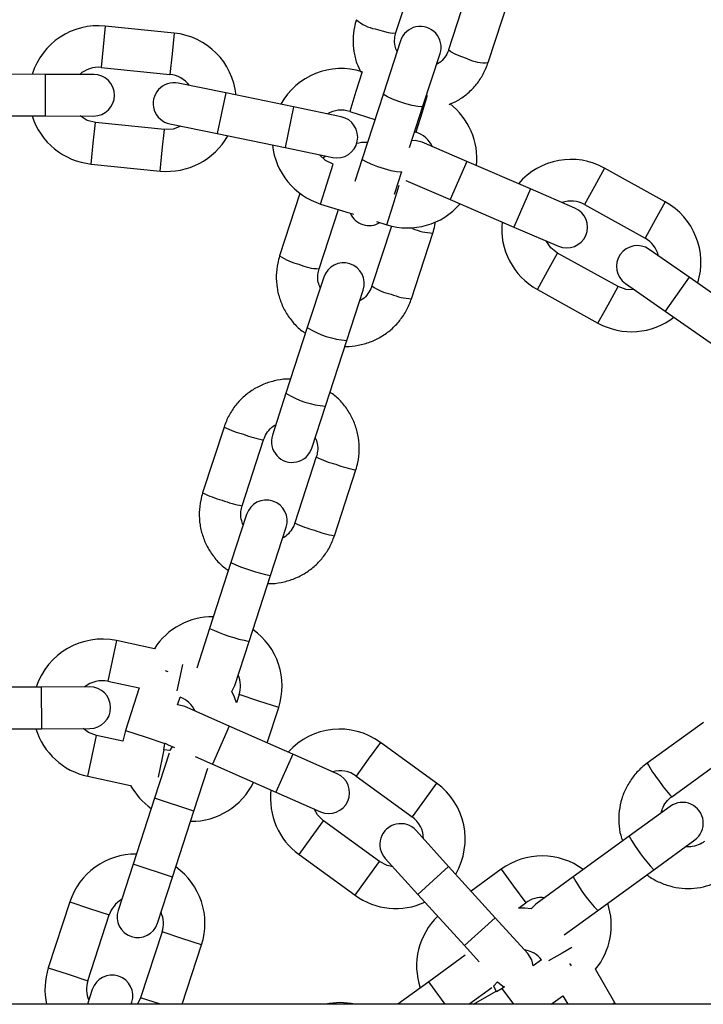
# Model space of a CAD drawing. Units: millimetres. Extents: x 0 to 42, y 0 to 29.8.
# Drawn here: x 8 to 8.2, y 15.4 to 15.7 of the extents above; entities that cross this region are included whole.
import ezdxf

# ---------------------------------------------------------------- set-up
doc = ezdxf.new("R2010")
doc.units = ezdxf.units.MM

msp = doc.modelspace()

# ---------------------------------------------------------------- linework, layer by layer
at = {"color": 7, "linetype": 'Continuous', "lineweight": 25}
for p, q in [((8.071428731849988, 15.68009653739289), (8.077547535221465, 15.6989282777965)), ((8.092764439482194, 15.69398400588651), (8.086645636110713, 15.67515226548289)), ((8.098058314306256, 15.67144406155039), (8.104177117677736, 15.69027580195401)), ((8.007451712255756, 15.67994031189777), (7.987554325787904, 15.68196367833752)), ((8.072762040106628, 15.67772790230936), (8.067826823738432, 15.66253886814056)), ((8.079239501933973, 15.65883066420806), (8.08417471830217, 15.67401969837686)), ((7.986340305924056, 15.67002524645681), (8.006237692391908, 15.66800188001707)), ((7.970223984188691, 15.66803133955337), (7.950223994099578, 15.66805125024492)), ((7.984223977251069, 15.66801740206929), (7.970223984188676, 15.66803133955337)), ((8.022323363633106, 15.66268094207746), (8.00861275684611, 15.66551277214514)), ((8.041909944757403, 15.65863547055222), (8.022323363633108, 15.66268094207747)), ((8.067826823738438, 15.66253886814056), (8.06170802036696, 15.64370712773695)), ((8.05562055154441, 15.65580364048455), (8.04190994475739, 15.65863547055223)), ((8.07538020837828, 15.64695297996656), (8.07923950193398, 15.65883066420806)), ((7.950212047684649, 15.65605125619145), (7.970212037773762, 15.6560313454999)), ((7.970212037773747, 15.65603134549991), (7.984212030836139, 15.65601740801582)), ((8.058097734948909, 15.65734437034962), (8.065395104502633, 15.65505480588149)), ((8.00461899924011, 15.65208397084279), (7.984721612772265, 15.65410733728254)), ((8.006185473930962, 15.65376082347056), (8.019896080717958, 15.65092899340289)), ((8.01989608071796, 15.6509289934029), (8.039482661842255, 15.64688352187765)), ((8.076845363553211, 15.65146226392785), (8.077180520076924, 15.65135710789014)), ((8.03948266184224, 15.64688352187765), (8.053193268629261, 15.64405169180997)), ((8.091865819750096, 15.64290706804727), (8.07900591309126, 15.64844085524284)), ((8.051250187485374, 15.64445302164845), (8.050369808941038, 15.64381436679547)), ((8.061708020366966, 15.64370712773696), (8.059580644454954, 15.63715973791519)), ((7.983507592908416, 15.64216890540184), (8.00340497937626, 15.64014553896209)), ((8.110237114977025, 15.63500165776789), (8.0918658197501, 15.64290706804728)), ((8.149144199465523, 15.63126452839633), (8.13165726714262, 15.64097056764696)), ((8.071009541599603, 15.63350145077534), (8.073120698562507, 15.63999892380446)), ((8.07429955836021, 15.63740220323568), (8.087122573582468, 15.63188429091112)), ((8.043732481797747, 15.63368906029562), (8.037878566544181, 15.6156725616917)), ((8.123097021635871, 15.62946787057233), (8.11023711497701, 15.6350016577679)), ((8.049715567505663, 15.63062847117041), (8.059180516734346, 15.62765882419186)), ((8.08712257358247, 15.63188429091113), (8.105493868809397, 15.62397888063174)), ((8.125833643592248, 15.63047840825323), (8.143320575915151, 15.6207723690026)), ((8.049291244739724, 15.6119643577592), (8.054833807822007, 15.6290226129113)), ((8.070115243125846, 15.62427694713032), (8.064508149000451, 15.60702008584921)), ((8.065843975834689, 15.62556815041159), (8.06879835263367, 15.62464120871094)), ((8.105493868809383, 15.62397888063175), (8.118353775468243, 15.61844509343618)), ((8.075920827195993, 15.60331188191671), (8.082074323565378, 15.62225039638883)), ((8.135555744514654, 15.60678282314428), (8.118068812191757, 15.61648886239491)), ((8.15600428612623, 15.60953917288046), (8.144521565685139, 15.61754836330594)), ((8.050596798598042, 15.60951030342087), (8.045867781651841, 15.59495588581853)), ((8.172408172470663, 15.59809747227263), (8.156004286126233, 15.60953917288047)), ((8.137656545320441, 15.60770603149929), (8.14913926576153, 15.59969684107381)), ((8.057280459847384, 15.59124768188603), (8.062009476793582, 15.60580209948837)), ((8.112245188641383, 15.60599670300117), (8.129732120964281, 15.59629066375055)), ((8.149139265761535, 15.59969684107381), (8.165543152105965, 15.58825514046598)), ((8.045867781651848, 15.59495588581853), (8.039714285282464, 15.57601737134641)), ((8.051126963478007, 15.57230916741391), (8.05728045984739, 15.59124768188603)), ((8.03971428528247, 15.57601737134642), (8.035790826386169, 15.56394220649249)), ((8.047203504581711, 15.56023400255999), (8.051126963478012, 15.57230916741392)), ((8.021833958062633, 15.56629233430762), (8.015659941594512, 15.54729066546543)), ((8.027072619790054, 15.54358246153293), (8.033246636258175, 15.56258413037511)), ((8.048463540518904, 15.55763985846512), (8.04228952405078, 15.53863818962293)), ((8.053702202246322, 15.53492998569043), (8.059876218714445, 15.55393165453262)), ((8.028361757569382, 15.54107788369855), (8.023839867736717, 15.52716093780364)), ((8.03525254593226, 15.52345273387114), (8.039774435764924, 15.53736967976605)), ((8.023839867736724, 15.52716093780363), (8.017665851268601, 15.50815926896145)), ((8.029078529464144, 15.50445106502895), (8.035252545932265, 15.52345273387114)), ((8.017665851268609, 15.50815926896146), (8.013960936823498, 15.49675671476711)), ((8.001734890983467, 15.50234036672599), (7.990837618635443, 15.50465665346786)), ((8.024947943454313, 15.4917384284676), (8.02907852946415, 15.50445106502896)), ((7.969079249583455, 15.49125858851904), (7.949079440990925, 15.49117108844804)), ((7.983079115598224, 15.49131983856874), (7.969079249583438, 15.49125858851904)), ((7.988342678345631, 15.49291888225906), (7.997370015951119, 15.4910000624166)), ((7.997370015951119, 15.4910000624166), (7.993380161960369, 15.47872055447354)), ((8.024060885007126, 15.49001838242196), (8.024947943454313, 15.4917384284676)), ((8.00839888877089, 15.48611062699761), (8.009140205834525, 15.48839216632019)), ((8.02619008430414, 15.48908920895695), (8.025403280865632, 15.48666767696727)), ((8.023351075795352, 15.47997069456477), (8.010536649150362, 15.48560899836644)), ((8.034282107011649, 15.47516107829631), (8.037602762499683, 15.48538100502446)), ((7.949131941033523, 15.47917120329253), (7.969131749626053, 15.47925870336352)), ((7.969131749626037, 15.47925870336352), (7.983131615640822, 15.47931995341322)), ((8.041657399573928, 15.47191597484809), (8.023351075795356, 15.47997069456478)), ((8.160138592545115, 15.48108677598586), (8.143974807584472, 15.46934309879842)), ((7.992644090597832, 15.47564713934256), (7.985016091292555, 15.47726852064731)), ((7.993380161960362, 15.47872055447353), (7.992644090597838, 15.47564713934256)), ((8.0044240514869, 15.47314323135937), (8.004792840155908, 15.47501235054104)), ((8.004579043307238, 15.47311028683096), (8.0044240514869, 15.47314323135937)), ((8.004792840155911, 15.47501235054104), (8.004822764245434, 15.47510444741872)), ((8.004822764245434, 15.47510444741872), (8.005703817320356, 15.4746252040993)), ((8.005703817320356, 15.4746252040993), (8.00754297319714, 15.47381598181732)), ((8.006886222256563, 15.47410494998013), (8.006240505541355, 15.47293546784641)), ((8.083164482635592, 15.46355008519043), (8.066984142748082, 15.47530579023629)), ((8.005985244388562, 15.47221005746256), (8.001750681278487, 15.45917741229155)), ((8.006240505541372, 15.47293546784642), (8.004579043307231, 15.47311028683095)), ((8.013503330143147, 15.47119344519052), (8.018518243965346, 15.46898690029763)), ((8.05447182621893, 15.46627767104642), (8.041657399573914, 15.4719159748481)), ((8.151028230611983, 15.45963489486592), (8.167192015572624, 15.47137857205336)), ((8.01316335947403, 15.45546920835905), (8.01718494511416, 15.46784637627702)), ((8.01851824396535, 15.46898690029763), (8.036824567743922, 15.46093218058095)), ((7.982521151002741, 15.46553074943851), (7.994875356060168, 15.46290478208933)), ((8.059930719720573, 15.46559758630379), (8.076111059608081, 15.45384188125793)), ((8.001750681278493, 15.45917741229155), (7.995570341390993, 15.44015628196564)), ((8.036824567743906, 15.46093218058096), (8.049638994388921, 15.45529387677928)), ((8.150599011069279, 15.45685091265931), (8.138760549793979, 15.44824976707666)), ((8.006983019586535, 15.43644807803314), (8.013163359474035, 15.45546920835905)), ((8.066706495571403, 15.44089760934792), (8.0505261556839, 15.45265331439378)), ((8.086645979793424, 15.4395296301928), (8.077232723300531, 15.44989257389615)), ((8.138760549793982, 15.44824976707665), (8.122596764833343, 15.43650608988921)), ((8.14581397282149, 15.43854156314416), (8.157652434096788, 15.44714270872681)), ((8.043472732656388, 15.44294511046128), (8.059653072543894, 15.43118940541543)), ((7.995570341390998, 15.44015628196565), (7.991244103469744, 15.4268414907375)), ((8.068350200126226, 15.44182406833081), (8.077763456619117, 15.43146112462746)), ((8.100093489069, 15.42472542490229), (8.086645979793428, 15.4395296301928)), ((8.002656781665285, 15.423133286805), (8.00698301958654, 15.43644807803315)), ((8.101825927127933, 15.43872014463893), (8.093124125420228, 15.43239791562802)), ((8.122596764833355, 15.43650608988922), (8.111782750266148, 15.42864924840767)), ((8.129650187860852, 15.42679788595671), (8.145813972821493, 15.43854156314415)), ((8.077763456619122, 15.43146112462747), (8.091210965894692, 15.41665691933695)), ((7.977311278252873, 15.42926561562619), (7.971130938365373, 15.41024448530029)), ((8.10681947201102, 15.427515351632), (8.108879350155442, 15.42901194070643)), ((8.111782750266148, 15.42864924840767), (8.110421005401308, 15.42727408223195)), ((7.982543616560915, 15.40653628136779), (7.988723956448415, 15.4255574116937)), ((8.119950595918157, 15.41975071990605), (8.129650187860864, 15.42679788595672)), ((8.109506745561898, 15.41436248119893), (8.100093489068989, 15.4247254249023)), ((8.003940860709143, 15.4206131397837), (7.997760520821641, 15.40159200945779)), ((8.009783008722398, 15.39976060681584), (8.015353538904685, 15.41690493585121)), ((8.091210965894682, 15.41665691933696), (8.095465401954439, 15.4119732605617)), ((8.09145895675703, 15.41388314809291), (8.0809303088625, 15.40623363763514)), ((8.113485125412758, 15.4125811446653), (8.111046179389717, 15.41080914665606)), ((8.134609382384275, 15.40020035277802), (8.129039020436934, 15.40984850268736)), ((8.080930308862506, 15.40623363763514), (8.072020946272163, 15.39976060681584)), ((8.09968098827803, 15.40504698330087), (8.100717008159616, 15.40619413140663)), ((7.983827695604736, 15.40401613434642), (7.982444990892187, 15.39976060681584)), ((8.092436565672601, 15.39976060681584), (8.099069962039703, 15.40458005138165)), ((8.10043989829321, 15.40338363529215), (8.100360671078304, 15.40352086085371)), ((8.102103574304618, 15.40431196375059), (8.100439898293214, 15.40338363529214)), ((8.10275996702758, 15.40478886097888), (8.10210357430462, 15.40431196375058)), ((8.116254788306483, 15.39976060681584), (8.119602570690061, 15.40219291309201)), ((8.119602570690061, 15.40219291309201), (8.121006863373363, 15.39976060681584)), ((10.15877110292117, 15.39976060681584), (5.760966411047349, 15.39976060681587)), ((7.995062537583047, 15.39976060681584), (7.995240373800279, 15.40030793041392)), ((7.997760520821632, 15.40159200945779), (7.996895921858759, 15.39976060681585)), ((8.134855932762742, 15.39976060681585), (8.134609382384268, 15.40020035277801))]:
    msp.add_line(p, q, dxfattribs=at)
at = {"color": 8, "linetype": 'Continuous', "lineweight": 25}
for p, q in [((7.987554325787919, 15.6819636783375), (7.986947315855994, 15.67599446239714)), ((8.007451712255756, 15.67994031189777), (8.006844702323832, 15.67397109595742)), ((7.986947315855994, 15.67599446239714), (7.986340305924069, 15.67002524645679)), ((8.006844702323832, 15.67397109595742), (8.006237692391908, 15.66800188001707)), ((7.970223984188676, 15.66803133955336), (7.970212037773747, 15.6560313454999)), ((8.061690092424598, 15.66879404142639), (8.059893913686759, 15.66306920588799)), ((8.022323363633108, 15.66268094207747), (8.01989608071796, 15.6509289934029)), ((8.059893913686759, 15.66306920588799), (8.058097734948918, 15.65734437034959)), ((8.080495975913987, 15.66192422963708), (8.078976698814763, 15.65708194342854)), ((8.041909944757387, 15.65863547055222), (8.03948266184224, 15.64688352187765)), ((8.078976698814763, 15.65708194342854), (8.077180520076924, 15.65135710789014)), ((7.984114602840354, 15.64813812134217), (7.984721612772279, 15.65410733728253)), ((8.004011989308186, 15.64611475490244), (8.00461899924011, 15.65208397084279)), ((7.98350759290843, 15.64216890540182), (7.984114602840354, 15.64813812134217)), ((8.00340497937626, 15.64014553896209), (8.004011989308186, 15.64611475490244)), ((8.051511746243515, 15.63635330670879), (8.053307924981354, 15.64207814224719)), ((8.0918658197501, 15.64290706804728), (8.08712257358247, 15.63188429091113)), ((8.131657267142623, 15.64097056764694), (8.128745455367437, 15.63572448795007)), ((8.049715567505674, 15.63062847117039), (8.051511746243515, 15.63635330670879)), ((8.07059453137151, 15.63036604424934), (8.072375913013182, 15.6360437180325)), ((8.128745455367437, 15.63572448795007), (8.125833643592252, 15.6304784082532)), ((8.110237114977009, 15.6350016577679), (8.10549386880938, 15.62397888063174)), ((8.06879835263367, 15.62464120871094), (8.07059453137151, 15.63036604424934)), ((8.149144199465523, 15.63126452839633), (8.146232387690338, 15.62601844869947)), ((8.076195364885459, 15.62357322990898), (8.075677591437215, 15.62374389428459)), ((8.146232387690338, 15.62601844869947), (8.143320575915151, 15.6207723690026)), ((8.115157000416575, 15.61124278269802), (8.118068812191764, 15.61648886239489)), ((8.11224518864139, 15.60599670300115), (8.115157000416575, 15.61124278269802)), ((8.156004286126233, 15.60953917288047), (8.149139265761535, 15.59969684107381)), ((8.132643932739466, 15.60153674344742), (8.135555744514654, 15.60678282314428)), ((8.129732120964281, 15.59629066375055), (8.132643932739466, 15.60153674344742)), ((7.990837618635455, 15.50465665346784), (7.989590148490548, 15.49878776786344)), ((7.989590148490548, 15.49878776786344), (7.988342678345642, 15.49291888225904)), ((8.004818052682577, 15.49603340297929), (8.005630685906585, 15.495769362439)), ((8.009828285088503, 15.49780602776704), (8.009153100505227, 15.4946295340471)), ((8.009153100505227, 15.4946295340471), (8.008204684042088, 15.49016758539829)), ((7.969079249583438, 15.49125858851903), (7.969131749626037, 15.47925870336352)), ((8.031896423401887, 15.4872351069907), (8.026190084304115, 15.48908920895695)), ((8.037602762499658, 15.48538100502445), (8.031896423401887, 15.4872351069907)), ((8.023351075795356, 15.47997069456478), (8.01851824396535, 15.46898690029763)), ((7.983768621147661, 15.47139963504289), (7.985016091292567, 15.47726852064729)), ((7.993380161960369, 15.47872055447354), (7.999086501058141, 15.47686645250729)), ((7.999086501058141, 15.47686645250729), (8.004792840155911, 15.47501235054104)), ((8.066984142748082, 15.47530579023626), (8.063457431234328, 15.47045168827001)), ((7.982521151002755, 15.46553074943849), (7.983768621147661, 15.47139963504289)), ((8.002908901782794, 15.46525288872797), (8.004579043307238, 15.47311028683096)), ((8.041657399573912, 15.4719159748481), (8.036824567743906, 15.46093218058095)), ((8.063457431234328, 15.47045168827001), (8.059930719720573, 15.46559758630376)), ((8.083164482635592, 15.46355008519043), (8.079637771121838, 15.45869598322418)), ((8.013163359474035, 15.45546920835905), (8.001750681278493, 15.45917741229155)), ((8.079637771121838, 15.45869598322418), (8.076111059608081, 15.45384188125793)), ((8.046999444170147, 15.44779921242751), (8.050526155683903, 15.45265331439376)), ((8.043472732656392, 15.44294511046126), (8.046999444170147, 15.44779921242751)), ((8.006983019586535, 15.43644807803316), (7.995570341390993, 15.44015628196565)), ((8.063179784057647, 15.43604350738167), (8.066706495571403, 15.44089760934792)), ((8.086645979793428, 15.4395296301928), (8.077763456619122, 15.43146112462747)), ((8.10182592712791, 15.43872014463893), (8.105352638641666, 15.43386604267268)), ((8.059653072543894, 15.43118940541543), (8.063179784057647, 15.43604350738167)), ((8.105352638641666, 15.43386604267268), (8.108879350155421, 15.42901194070643)), ((7.977311278252855, 15.42926561562619), (7.983017617350625, 15.42741151365994)), ((7.983017617350625, 15.42741151365994), (7.988723956448397, 15.42555741169368)), ((8.100093489068986, 15.4247254249023), (8.091210965894678, 15.41665691933696)), ((8.009647199806889, 15.41875903781744), (8.003940860709118, 15.4206131397837)), ((8.01535353890466, 15.4169049358512), (8.009647199806889, 15.41875903781744)), ((8.119413229961548, 15.4145208608537), (8.115462741428525, 15.41224004523573)), ((8.122225611502312, 15.41614459009332), (8.119413229961548, 15.4145208608537)), ((8.12208799210619, 15.41083180473143), (8.121585757153337, 15.41152307184037)), ((7.971130938365373, 15.41024448530029), (7.976837277463143, 15.40839038333404)), ((7.976837277463143, 15.40839038333404), (7.982543616560915, 15.40653628136779)), ((8.085633241037833, 15.39976060681581), (8.080930308862506, 15.40623363763514)), ((8.093847720035331, 15.39976060681582), (8.100360671078299, 15.40352086085369)), ((8.105410328677857, 15.39976060681582), (8.102103574304621, 15.40431196375058)), ((8.003466859919412, 15.39973790749154), (7.997760520821641, 15.40159200945779)), ((8.134609382384275, 15.40020035277802), (8.133847720035298, 15.39976060681581))]:
    msp.add_line(p, q, dxfattribs=at)
at = {"color": 8, "linetype": 'Continuous', "lineweight": 25, "flags": 128}
for points in [[(8.065461401989237, 15.68114739238456), (8.067428824574236, 15.68056169388422), (8.069190426297249, 15.68014352270681), (8.070533731992006, 15.67994331646787), (8.07129671916664, 15.67998522299455), (8.071428731849988, 15.68009653739289)], [(8.092090984445505, 15.67249491654207), (8.090155041198335, 15.6731774984822), (8.088484080616082, 15.67387463440632), (8.087279645205719, 15.67450223943333), (8.086687007653303, 15.67498461513453), (8.086645636110713, 15.67515226548289)], [(8.07923950193398, 15.65883066420806), (8.078806103479925, 15.65866775359307), (8.077736710563924, 15.65874812446332), (8.076160307754202, 15.65906208290569), (8.07426703249484, 15.65957176089852), (8.072285241723884, 15.66021568375381), (8.07045396865643, 15.66091618487194), (8.068994091851122, 15.66158877347976), (8.06808169399617, 15.66215232546481), (8.067826823738438, 15.66253886814056)], [(8.073060715362914, 15.63992410749021), (8.072687300108447, 15.63983601318948), (8.071617907192445, 15.63991638405972), (8.070041504382724, 15.64023034250209), (8.068148229123363, 15.64074002049492), (8.066166438352408, 15.64138394335022), (8.064335165284952, 15.64208444446835), (8.062875288479646, 15.64275703307616), (8.061962890624692, 15.64332058506121), (8.061708020366959, 15.64370712773696)]]:
    msp.add_lwpolyline(points, dxfattribs=at)
at = {"color": 7, "linetype": 'Continuous', "lineweight": 25, "flags": 128}
for points in [[(7.984721612772272, 15.65410733728253), (7.982301772788338, 15.65474697809296), (7.980290900760437, 15.65602131163833)], [(8.00939801057376, 15.65309729646553), (8.00711806370593, 15.65222340796064), (8.004618999240105, 15.65208397084279)], [(8.07900591309126, 15.64844085524284), (8.076977880810613, 15.64891962070951), (8.076011890488608, 15.64889709759825)], [(8.053307924981347, 15.64207814224719), (8.051066378012571, 15.64319179978028), (8.049353190109997, 15.64484483320641)], [(8.118068812191757, 15.61648886239489), (8.116097327434414, 15.61803094338037), (8.114751961771189, 15.61999500130459)], [(8.140347065203995, 15.60582939553993), (8.137907267171105, 15.60592543926856), (8.135555744514647, 15.60678282314428)], [(8.02540328086563, 15.48666767696726), (8.024818527891204, 15.48834661638703), (8.024060885007112, 15.49001838242197)], [(8.010536649150362, 15.48560899836644), (8.008512581994683, 15.48610425936099), (8.008398888770888, 15.4861106269976)], [(7.98501609129256, 15.4772685206473), (7.982679384819101, 15.47816549822289), (7.981150940809856, 15.47931128787087)], [(8.050526155683897, 15.45265331439376), (8.048756301747236, 15.45442316833042), (8.04782603330042, 15.4560915734442)], [(8.070536252502531, 15.43941746890103), (8.068936641634728, 15.43976129317257), (8.066706495571395, 15.44089760934792)], [(8.110421005401303, 15.42727408223195), (8.108596936893182, 15.42747803931848), (8.106819472011015, 15.427515351632)], [(8.111046179389714, 15.41080914665605), (8.110618700430113, 15.41260018506194), (8.109506745561898, 15.41436248119893)], [(8.100360671078297, 15.4035208608537), (8.09971343327261, 15.40494934513127), (8.099680988278033, 15.40504698330088)], [(8.10071700815962, 15.40619413140661), (8.102271858949257, 15.40501826992142), (8.10275996702758, 15.40478886097888)]]:
    msp.add_lwpolyline(points, dxfattribs=at)
at = {"color": 7, "linetype": 'Continuous', "lineweight": 25}
for centre, radius, start, end in [((7.959868403242528, 15.3108606068148), 0.8900000000000006, 5.732700353917137, 90), ((7.985530959348161, 15.66206629186966), 0.0199999999999992, 84.19354838705944, 162.6360328361123), ((8.0784683792044, 15.67587380034311), 0.006000000000001302, 341.9999999999929, 161.9999999999973), ((8.005428345816, 15.66004292542992), 0.02000000000000061, 5.790368874491638, 84.19354838707007), ((7.985530959348161, 15.66206629186966), 0.00800000000000035, 84.19354838706248, 131.8931919887084), ((8.055702829965124, 15.6497112562984), 0.02000000000000182, 72.58064516125573, 151.0231296103021), ((7.984218004043604, 15.66201740504255), 0.006000000000002171, 269.9429600609321, 89.94296006093133), ((8.005428345816, 15.66004292542992), 0.008000000000000538, 36.93020273156789, 84.19354838707513), ((8.007399115388536, 15.65963679780785), 0.006000000000000805, 78.33005683512138, 258.3300568351388), ((8.074785615093127, 15.64372399383894), 0.02000000000000071, 354.1774656486743, 52.49385334485154), ((7.985530959348161, 15.66206629186966), 0.01999999999999991, 197.5513638007252, 264.1935483871726), ((8.055702829965124, 15.6497112562984), 0.008000000000002, 72.58064516125802, 120.280288762904), ((8.054406910086835, 15.64992766614726), 0.006000000000000446, 258.3300568351388, 78.33005683511794), ((8.005428345816, 15.66004292542992), 0.02000000000000066, 264.1935483871316, 330.8751625867631), ((8.074785615093127, 15.64372399383894), 0.007999999999999782, 25.31729950575527, 72.5806451612504), ((8.055702829965124, 15.6497112562984), 0.01999999999999954, 185.938460574909, 252.5806451613661), ((8.121951227891996, 15.62348363532406), 0.01999999999999988, 60.96774193544798, 139.4102263844972), ((8.074785615093127, 15.64372399383894), 0.02000000000000169, 252.5806451613258, 319.2622593609565), ((8.120725398552057, 15.62395648200425), 0.006000000000001265, 246.7171536093278, 66.71715360931357), ((8.121951227891996, 15.62348363532406), 0.00799999999999874, 60.96774193543735, 108.6673855370906), ((8.139438160214892, 15.61377759607344), 0.02000000000000126, 342.5645624228746, 60.96774193546182), ((8.063697099990431, 15.63041247748324), 0.006000000000001358, 204.1284361179839, 301.0328542045997), ((8.121951227891996, 15.62348363532406), 0.01999999999999972, 174.3255573491093, 240.9677419355649), ((8.141089055502789, 15.61262719740261), 0.006000000000002486, 55.10425038351882, 235.1042503835141), ((8.139438160214892, 15.61377759607344), 0.008000000000000985, 13.70439627996348, 60.96774193546082), ((8.056303137695812, 15.60765620145462), 0.005999999999999612, 341.9999999999929, 161.9999999999921), ((8.139438160214892, 15.61377759607344), 0.02000000000000021, 240.967741935517, 307.649356135153), ((8.04149716548394, 15.56208810452624), 0.006000000000000753, 161.9999999999921, 342.0000000000143), ((8.034068096667152, 15.5392237817323), 0.006000000000001302, 341.9999999999981, 161.9999999999921), ((8.018581632173762, 15.49156134491195), 0.02000000000000166, 89.4576031236539, 147.387736443559), ((8.018581632173762, 15.49156134491195), 0.02000000000000057, 341.9999999999709, 54.54239687620591), ((7.986679384819093, 15.48509370145317), 0.02000000000000033, 77.99999999996417, 162.0653546109564), ((7.986679384819093, 15.48509370145317), 0.008000000000001046, 77.9999999999727, 128.9691603881758), ((8.018581632173762, 15.49156134491195), 0.008000000000000779, 341.9999999999781, 23.40962210916424), ((7.983105365619522, 15.48531989599098), 0.006000000000000229, 270.2506700384372, 90.25067003841953), ((8.00624233683377, 15.48093546763682), 0.00800000000000014, 24.91942076380682, 68.76256589573501), ((7.986679384819093, 15.48509370145317), 0.01999999999999953, 196.9834561914209, 258.0000000000738), ((8.05522843770223, 15.45912545034877), 0.02000000000000126, 53.99999999996438, 138.0653546109543), ((8.052055410303925, 15.46078577391285), 0.006000000000001744, 246.2506700384351, 66.25067003842067), ((8.05522843770223, 15.45912545034877), 0.00800000000000123, 53.99999999997896, 104.9691603881827), ((8.012401292286269, 15.47254021458605), 0.01999999999999975, 208.8011736839517, 234.5423968762913), ((8.012401292286269, 15.47254021458605), 0.02000000000000039, 269.457603123736, 333.9900815619851), ((8.071408777589733, 15.44736974530293), 0.02000000000000092, 329.729994307216, 53.99999999997448), ((8.05522843770223, 15.45912545034877), 0.02000000000000016, 172.983456191427, 234.000000000067), ((8.154125722583034, 15.45199681069306), 0.005999999999999913, 305.9999999999869, 126.0000000000198), ((8.071408777589733, 15.44736974530293), 0.007999999999999192, 0.9194207638063512, 53.999999999964), ((8.07279146171338, 15.44585832111348), 0.006000000000000737, 42.2506700384257, 222.2506700384277), ((7.996332408578766, 15.4230852757387), 0.02000000000000153, 89.45760312369205, 162.0000000000674), ((8.113581632173776, 15.42253980475144), 0.0199999999999996, 53.45760312365465, 126.0000000000723), ((7.996332408578766, 15.4230852757387), 0.02000000000000059, 341.9999999999645, 54.5423968762497), ((8.071408777589733, 15.44736974530293), 0.02000000000000158, 234.0000000000333, 294.8147854704181), ((8.113581632173776, 15.42253980475144), 0.008000000000000052, 84.59037789061081, 126.0000000000744), ((7.996332408578766, 15.4230852757387), 0.008000000000000465, 120.5903778906075, 162.0000000000698), ((8.113581632173776, 15.42253980475144), 0.02000000000000003, 320.6122635564491, 18.54239687620344), ((7.996950442567514, 15.42498738877125), 0.006000000000001006, 161.9999999999921, 341.9999999999794), ((7.996332408578766, 15.4230852757387), 0.008000000000000125, 341.9999999999741, 23.40962210916424), ((8.09740129228628, 15.41078409970559), 0.01999999999999946, 134.0655403370612, 198.5423968762895), ((8.107288874308567, 15.40752086085371), 0.00799999999999953, 39.23743410393985, 80.96916038817615), ((7.990152068691272, 15.4040641454128), 0.02000000000000082, 162.0000000000344, 192.4259075935717), ((7.989534034702508, 15.40216203238017), 0.006000000000001302, 342.0000000000251, 161.9999999999973), ((7.990152068691272, 15.4040641454128), 0.0080000000000011, 162.0000000000296, 203.4096221092452), ((8.05533240857878, 15.38021926658638), 0.02000000000000107, 77.70576694901187, 102.2942330509881)]:
    msp.add_arc(centre, radius, start, end, dxfattribs=at)
at = {"color": 8, "linetype": 'Continuous', "lineweight": 25}
for centre, radius, start, end in [((8.067412619349996, 15.69205364511684), 0.01107942227055756, 228.1182924208834, 259.8566336158081), ((8.096922950954733, 15.68246515713605), 0.01107942227050845, 244.143366384121, 275.881707579195), ((8.0826152980024, 15.63837652849759), 0.01613546374696288, 246.5544611705772, 268.0783816593587), ((8.046915264681875, 15.62902500827016), 0.01612295701359701, 235.9105577641212, 257.4514674006334), ((8.049254463887594, 15.62552599530295), 0.01356168742078767, 244.482581917577, 270.1553929177131), ((8.072509235880096, 15.61797006185132), 0.0135616874209132, 233.8446070824029, 259.5174180823066), ((8.076458356010367, 15.61942587600979), 0.01612295701346749, 246.5485325993088, 268.0894422359913), ((8.0590445269402, 15.61609333000104), 0.02490819469497944, 238.0612451825615, 265.9387548174398), ((8.052891030570821, 15.59715481552896), 0.02490819469500443, 238.0612451825813, 265.9387548174356), ((8.036003096904112, 15.59547239284706), 0.03243838302711044, 244.0999316733728, 254.723739228565), ((8.037500608793733, 15.58931516283888), 0.02706756846613733, 248.2179224090591, 260.9577250777253), ((8.060728389040714, 15.58174973788738), 0.02705026310099757, 243.0372957203016, 255.7852932741643), ((8.065564987117376, 15.58586799769486), 0.03243918528875348, 249.2763541346254, 259.8998977924065), ((8.029820627455685, 15.57644623847842), 0.03241253556534059, 244.094434049161, 254.7267496711393), ((8.031317588503219, 15.57028361248194), 0.02703647945605371, 248.2121425226855, 260.966673756993), ((8.054549814968112, 15.56273500451562), 0.02703647945554207, 243.0333262429116, 255.7878574774611), ((8.05938318257178, 15.56684078205009), 0.0324125355652079, 249.2732503288117, 259.9055659508325), ((8.045027906469771, 15.57295460793235), 0.05045783595449846, 245.1707330701948, 258.8292669297938), ((8.038853890001599, 15.55395293909002), 0.05045783595432615, 245.170733070171, 258.8292669298149), ((8.17256825893705, 15.48460701053493), 0.03241253556499647, 208.0944340490985, 218.7267496711921), ((8.170157025188367, 15.47874144974683), 0.02703647945577678, 212.212142522625, 224.9666737570663), ((8.182818877156352, 15.47284360775321), 0.05045783595432374, 209.1707330701858, 222.8292669298303), ((8.161285693484201, 15.45719883405203), 0.0438750824630303, 208.1400651740678, 223.8599348259218)]:
    msp.add_arc(centre, radius, start, end, dxfattribs=at)
at = {"color": 7, "linetype": 'Continuous', "lineweight": 25}
for points, knots in [([(8.06001605365444, 15.68380474132539), (8.059811709640384, 15.68309565018298), (8.059281599998721, 15.68125612455192), (8.058952699566625, 15.67815940352028), (8.059194900773733, 15.67462731352888), (8.059951335092325, 15.6713952134887), (8.060885223941733, 15.66949372756258), (8.061298141570903, 15.66865298825939)], [0, 0, 0, 0, 0.1418551448143133, 0.3680008946325894, 0.5942974532402024, 0.8206191948193156, 1, 1, 1, 1]), ([(8.071750876787599, 15.67461586160899), (8.071541005449015, 15.67513124723137), (8.07105124047417, 15.67633397375937), (8.070970494798265, 15.67825162890998), (8.071287679643453, 15.67952864701522), (8.071428731849982, 15.6800965373929)], [0, 0, 0, 0, 0.2939736623415068, 0.6860298519709919, 1, 1, 1, 1]), ([(8.086645636110708, 15.67515226548289), (8.086547315639708, 15.67488007933106), (8.086198973566676, 15.67391574415836), (8.085200791614724, 15.67245210742834), (8.084048961755572, 15.67127830445585), (8.083259790944556, 15.67092972975006), (8.083155802627596, 15.67088379837946)], [0, 0, 0, 0, 0.1544418594517001, 0.5471759536687295, 0.9403317890122147, 1, 1, 1, 1]), ([(8.086755279225692, 15.65931237115661), (8.087638793591486, 15.6597006700557), (8.089607241106403, 15.66056579011776), (8.092296143312511, 15.66257061956579), (8.094758122708313, 15.66512516025338), (8.09677084853344, 15.66809599313885), (8.097626501813744, 15.67032112857897), (8.098058314306249, 15.6714440615504)], [0, 0, 0, 0, 0.1686023394801988, 0.3756417201666714, 0.5825522212623263, 0.7893315318520533, 1, 1, 1, 1]), ([(8.063216776729115, 15.64835060235433), (8.063118129121637, 15.64835971491127), (8.0620468434343, 15.64845867475508), (8.060977303277014, 15.64827159411134), (8.0600062499929, 15.64810174048568)], [0, 0, 0, 0, 0.09208338041387268, 0.9999999999999999, 0.9999999999999999, 0.9999999999999999, 0.9999999999999999]), ([(8.082074323565362, 15.62225039638883), (8.08229807094056, 15.62295829761386), (8.082634957930338, 15.62402415464369), (8.08273430603042, 15.6251348147242), (8.082767670945344, 15.62550781711745)], [0, 0, 0, 0, 0.6641615199903669, 1, 1, 1, 1]), ([(8.037878566544178, 15.61567256169171), (8.037673514793694, 15.61496186368159), (8.037140986237715, 15.61311614920136), (8.036811274626057, 15.61001066595479), (8.037034989958014, 15.60645805893896), (8.037896148035598, 15.60299928778679), (8.039349527993348, 15.59973906875287), (8.041377284089707, 15.59681392218185), (8.043401793653448, 15.59463752764267), (8.04486381507282, 15.59365564572315), (8.045341147637238, 15.5933350729816)], [0, 0, 0, 0, 0.08798499926269433, 0.2285009735096291, 0.3691212711666507, 0.5097481752124999, 0.6503949264321118, 0.7910724285350462, 0.9317876385777816, 1, 1, 1, 1]), ([(8.049596554524092, 15.60643186870132), (8.049384369838613, 15.60696600937579), (8.048896053572612, 15.60819526670455), (8.048830930392493, 15.61013219843692), (8.049151451992335, 15.61140794975922), (8.049291244739718, 15.61196435775921)], [0, 0, 0, 0, 0.3022993791641794, 0.6957038568193664, 0.9999999999999999, 0.9999999999999999, 0.9999999999999999, 0.9999999999999999]), ([(8.064508149000444, 15.60702008584921), (8.06440845445951, 15.60674394891516), (8.064056341606149, 15.60576865615737), (8.063051549416555, 15.60428807680382), (8.06189517964324, 15.60310221802694), (8.061106564124563, 15.60274919815649), (8.061002374820426, 15.60270255832533)], [0, 0, 0, 0, 0.1549108269683139, 0.5471321978998056, 0.9401685865303439, 1, 1, 1, 1]), ([(8.056736113380465, 15.58957235572621), (8.056834736873531, 15.5895634413811), (8.05811431685703, 15.58944778316197), (8.060593383425713, 15.5898179887261), (8.064032327310727, 15.59072254017802), (8.067248624455695, 15.59228829236004), (8.07013950948437, 15.5943790882798), (8.072599949064603, 15.59695622952144), (8.07462400980894, 15.59993843058497), (8.075485036005709, 15.60217824476326), (8.075920827195986, 15.60331188191671)], [0, 0, 0, 0, 0.01175440100840974, 0.1525062211924832, 0.2932466784085507, 0.4339636512071452, 0.5746478466088236, 0.7152940290547501, 0.8559017664932224, 1, 1, 1, 1]), ([(8.041032390160654, 15.58007408103028), (8.040934184471146, 15.58008290781074), (8.039655360342381, 15.58019784921467), (8.03717711713816, 15.57982563509495), (8.033738449664897, 15.57891801569322), (8.03052165674695, 15.5773485656917), (8.027629311380247, 15.5752535711937), (8.025166356877943, 15.57267155310204), (8.023136494355343, 15.56968036231686), (8.022272165079986, 15.56743215486923), (8.02183395806262, 15.56629233430762)], [0, 0, 0, 0, 0.0116981148919984, 0.1523316180562207, 0.2929623870558352, 0.4335875739396866, 0.5742050241258422, 0.7148135500130917, 0.8554130847981132, 1, 1, 1, 1]), ([(8.059876218714429, 15.55393165453262), (8.060081619505636, 15.55464327331261), (8.060615396641088, 15.55649256430939), (8.060947603745522, 15.55960426887608), (8.060726546737863, 15.56316479794733), (8.059867544323398, 15.56663110908502), (8.058415739020072, 15.56989803669412), (8.05638896157584, 15.57282849442547), (8.05436548049101, 15.57500792726854), (8.05290401835657, 15.57599058519675), (8.052427281165883, 15.57631113375498)], [0, 0, 0, 0, 0.08792153211597402, 0.2284825841294318, 0.3691543501637048, 0.5098278468496318, 0.6505059498717999, 0.7911912434185299, 0.9318854059524473, 1, 1, 1, 1]), ([(8.033246636258163, 15.56258413037512), (8.033347140729798, 15.56286259779082), (8.033701473220061, 15.5638443456798), (8.034710137619335, 15.56533490118997), (8.035869205731737, 15.56652790878555), (8.036657518287395, 15.56688356800348), (8.036761822953519, 15.56693062664248)], [0, 0, 0, 0, 0.1551879219061951, 0.5471211572260908, 0.9400778585203697, 1, 1, 1, 1]), ([(8.048168261333382, 15.56320321853199), (8.048381802978009, 15.56265750995189), (8.048869154484953, 15.56141207654087), (8.048924843206356, 15.55946365501192), (8.048602469298183, 15.55818912434805), (8.048463540518886, 15.55763985846512)], [0, 0, 0, 0, 0.3073796166556333, 0.7015114997442098, 1, 1, 1, 1]), ([(8.015659941594508, 15.54729066546544), (8.0154545408033, 15.54657904668546), (8.014920763667849, 15.54472975568867), (8.014588556563416, 15.54161805112199), (8.014809613571074, 15.53805752205073), (8.01566861598554, 15.53459121091305), (8.017120421288865, 15.53132428330394), (8.019147198733098, 15.52839382557259), (8.021170679817931, 15.52621439272953), (8.022632141952377, 15.52523173480131), (8.023108879143066, 15.52491118624307)], [0, 0, 0, 0, 0.08792153211592345, 0.2284825841292989, 0.3691543501634895, 0.5098278468493341, 0.6505059498714209, 0.7911912434180663, 0.9318854059519017, 1, 1, 1, 1]), ([(8.02736789897556, 15.53801910146606), (8.02715435733093, 15.53856481004617), (8.026667005823985, 15.53981024345719), (8.02661131710258, 15.54175866498614), (8.026933691010754, 15.54303319565002), (8.027072619790049, 15.54358246153294)], [0, 0, 0, 0, 0.3073796166574707, 0.7015114997450091, 1, 1, 1, 1]), ([(8.042289524050775, 15.53863818962294), (8.042189019579139, 15.53835972220724), (8.041834687088876, 15.53737797431827), (8.0408260226896, 15.53588741880809), (8.039666954577203, 15.53469441121251), (8.03887864202155, 15.53433875199459), (8.038774337355429, 15.53429169335559)], [0, 0, 0, 0, 0.1551879219065352, 0.5471211572272835, 0.9400778585224111, 1, 1, 1, 1]), ([(8.034503770148298, 15.52114823896778), (8.0346019758378, 15.52113941218733), (8.035880799966561, 15.5210244707834), (8.038359043170777, 15.52139668490311), (8.04179771064404, 15.52230430430485), (8.045014503561987, 15.52387375430636), (8.04790684892869, 15.52596874880436), (8.050369803430995, 15.52855076689602), (8.052399665953594, 15.5315419576812), (8.05326399522895, 15.53379016512883), (8.053702202246317, 15.53492998569044)], [0, 0, 0, 0, 0.01169811489143378, 0.1523316180557366, 0.29296238705543, 0.4335875739393623, 0.574205024125598, 0.7148135500129286, 0.8554130847980296, 1, 1, 1, 1]), ([(8.143974807584474, 15.46934309879843), (8.1433903558296, 15.46888811866779), (8.141871535080703, 15.46770575715207), (8.139773759833774, 15.46538360171284), (8.137859772231256, 15.46237313913621), (8.136517273216178, 15.45906392556713), (8.135771556510154, 15.45556757586548), (8.1356887740694, 15.45200547586812), (8.13604476617131, 15.44905290532002), (8.136649522036455, 15.44739889246702), (8.136846796810403, 15.44685934414598)], [0, 0, 0, 0, 0.08792153211592295, 0.2284825841292987, 0.369154350163489, 0.5098278468493341, 0.6505059498714205, 0.7911912434180658, 0.931885405951901, 0.9999999999999999, 0.9999999999999999, 0.9999999999999999, 0.9999999999999999]), ([(8.147997055490643, 15.45496048127545), (8.148145056126564, 15.45552748542019), (8.148482827866923, 15.45682152024354), (8.149583028184876, 15.45843055938182), (8.150592984482955, 15.4592721897198), (8.151028230611985, 15.45963489486593)], [0, 0, 0, 0, 0.3073796166574851, 0.7015114997450204, 1, 1, 1, 1]), ([(8.160432794648665, 15.44669062295593), (8.160187805782911, 15.44652441313047), (8.159324087846018, 15.44593843381628), (8.15763193465878, 15.4453254271359), (8.155992996587656, 15.44504154685952), (8.155146187090118, 15.44521717100243), (8.155034142468635, 15.44524040850824)], [0, 0, 0, 0, 0.1551879219065309, 0.5471211572272768, 0.9400778585223977, 1, 1, 1, 1]), ([(8.143853652369115, 15.43711730696698), (8.14392791418949, 15.43705244209561), (8.144894943780367, 15.43620777858331), (8.147118666619034, 15.43505223132467), (8.150434092341943, 15.43376531281678), (8.153959032045046, 15.43314424110298), (8.157530395469873, 15.4331390493039), (8.161040639674038, 15.43378025748631), (8.164441010781385, 15.43500705840997), (8.166461731035698, 15.43631785644081), (8.167486217676174, 15.43698241902343)], [0, 0, 0, 0, 0.01169811489143176, 0.1523316180557351, 0.2929623870554291, 0.433587573939361, 0.574205024125596, 0.7148135500129276, 0.8554130847980286, 1, 1, 1, 1])]:
    msp.add_open_spline(points, degree=3, knots=knots, dxfattribs=at)

doc.saveas('drawing.dxf')
